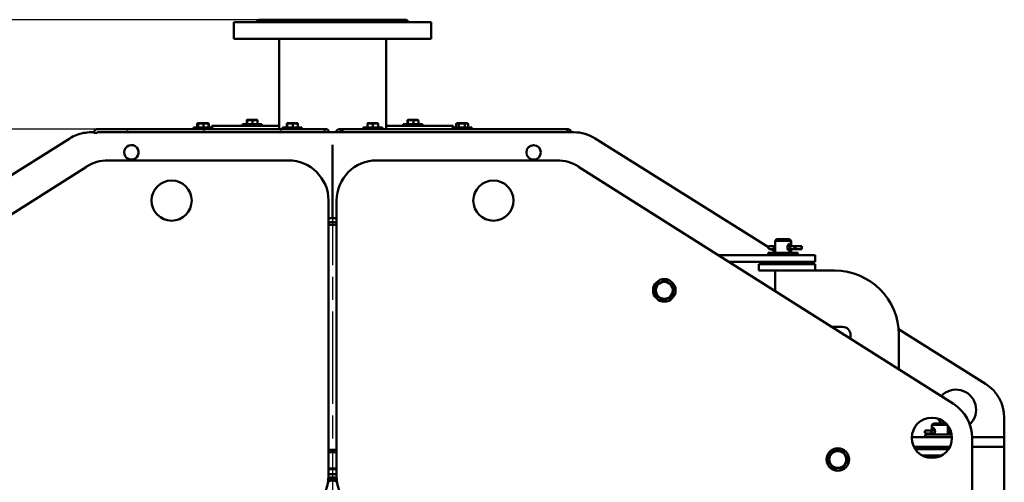
# Model space of a CAD drawing. Units: millimetres. Extents: x -7956 to 12615, y -3106 to 8910.
# Drawn here: x 9311 to 10535, y 6580 to 7155 of the extents above; entities that cross this region are included whole.
import ezdxf

# ---------------------------------------------------------------- set-up
doc = ezdxf.new("R2010")
doc.units = ezdxf.units.MM
doc.header["$LTSCALE"] = 15
doc.linetypes.add('CHAIN', pattern=[0.7087, 0.4724, -0.0591, 0.1181, -0.0591])
for name, color, linetype, lineweight, true_color in [('Видимый контур (ГОСТ)', 7, 'Continuous', 50, 0x004080), ('Размер (ГОСТ)', 7, 'Continuous', 25, 0xff8000), ('Штриховка (ГОСТ)', 1, 'Continuous', 18, 0xff0000)]:
    doc.layers.add(name, color=color, linetype=linetype, lineweight=lineweight, true_color=true_color)
doc.layers.add('Маркер центра (ГОСТ)', color=7, linetype='Continuous', lineweight=25)
doc.styles.add('Обычный текст (ГОСТ)', font='GOST Common.ttf')
doc.dimstyles.new('(ГОСТ) Обычный', dxfattribs={"dimscale": 15, "dimtxt": 3.5, "dimasz": 3.5, "dimexe": 1, "dimexo": 0, "dimgap": 0.5, "dimtad": 1, "dimdec": 0, "dimrnd": 1e-08, "dimtxsty": 'Обычный текст (ГОСТ)', "dimblk": 'Filled-1', "dimcen": 0.09, "dimdle": 15, "dimclrd": 256, "dimclre": 256, "dimclrt": 256, "dimadec": 0, "dimazin": 2, "dimtfac": 0.714286, "dimtdec": 1, "dimtmove": 0, "dimatfit": 3, "dimldrblk": 'Filled-1', "dimfxl": 1, "dimtolj": 1, "dimtzin": 0, "dimlwd": 25, "dimlwe": 25, "dimarcsym": 0})

# ---------------------------------------------------------------- blocks, each defined once
blk = doc.blocks.new('Filled-1')
at = {"color": 0}
for p, q in [((0, 0), (-1, 0.143)), ((-1, 0.143), (-1, -0.143)), ((-1, 0), (0, 0)), ((-1, -0.143), (0, 0))]:
    blk.add_line(p, q, dxfattribs=at)
at = {"color": 0, "flags": 128}
blk.add_lwpolyline([(-1, -0.143), (0, 0), (-1, 0.143), (-1, -0.143)], dxfattribs=at)
at = {"color": 0}
blk.add_solid([(-1, -0.143), (0, 0), (-1, 0.143), (-1, -0.143)], dxfattribs=at)
blk = doc.blocks.new('*D30')
at = {"layer": 'Defpoints', "color": 0, "linetype": 'Continuous', "transparency": 16777216}
for p in [(9414.2, 7019.2), (8663.6, 5077.2), (9000.2, 5077.2)]:
    blk.add_point(p, dxfattribs=at)
at = {"layer": 'Размер (ГОСТ)', "linetype": 'Continuous', "lineweight": 25, "transparency": 16777216}
for p, q in [((9414.2, 7019.2), (8648.6, 7019.2)), ((8663.6, 6966.7), (8663.6, 5129.7)), ((9000.2, 5077.2), (8648.6, 5077.2))]:
    blk.add_line(p, q, dxfattribs=at)
at = {"layer": 'Размер (ГОСТ)', "linetype": 'Continuous', "lineweight": 25, "transparency": 16777216, "xscale": 52.5, "yscale": 52.5, "zscale": 52.5}
for p, rotation in [((8663.6, 7019.2), 90), ((8663.6, 5077.2), 270)]:
    blk.add_blockref('Filled-1', p, dxfattribs=dict(at, rotation=rotation))
at = {"layer": 'Размер (ГОСТ)', "linetype": 'Continuous', "lineweight": 25, "transparency": 16777216, "insert": (8603.6, 5982.6), "char_height": 52.5, "attachment_point": 1, "rotation": 90, "style": 'Обычный текст (ГОСТ)'}
blk.add_mtext('\\A1;1942', dxfattribs=at)
blk = doc.blocks.new('*D31')
at = {"layer": 'Defpoints', "color": 0, "linetype": 'Continuous', "transparency": 16777216}
for p in [(9608.2, 7155.2), (8483.2, 5077.2), (9000.2, 5077.2)]:
    blk.add_point(p, dxfattribs=at)
at = {"layer": 'Размер (ГОСТ)', "linetype": 'Continuous', "lineweight": 25, "transparency": 16777216}
for p, q in [((9608.2, 7155.2), (8468.2, 7155.2)), ((8483.2, 7102.7), (8483.2, 5129.7)), ((9000.2, 5077.2), (8468.2, 5077.2))]:
    blk.add_line(p, q, dxfattribs=at)
at = {"layer": 'Размер (ГОСТ)', "linetype": 'Continuous', "lineweight": 25, "transparency": 16777216, "xscale": 52.5, "yscale": 52.5, "zscale": 52.5}
for p, rotation in [((8483.2, 7155.2), 90), ((8483.2, 5077.2), 270)]:
    blk.add_blockref('Filled-1', p, dxfattribs=dict(at, rotation=rotation))
at = {"layer": 'Размер (ГОСТ)', "linetype": 'Continuous', "lineweight": 25, "transparency": 16777216, "insert": (8423.2, 6047.9), "char_height": 52.5, "attachment_point": 1, "rotation": 90, "style": 'Обычный текст (ГОСТ)'}
blk.add_mtext('\\A1;2078', dxfattribs=at)

msp = doc.modelspace()

# ---------------------------------------------------------------- hatches: boundary and pattern name
at = {"layer": 'Штриховка (ГОСТ)'}
h = msp.add_hatch(dxfattribs=at)
h.set_pattern_fill('ANSI31', color=256, scale=381, angle=105.0002, style=0)
h.set_pattern_definition([(150.00025, (788.814, -1018.31), (-23.81232, -41.24456), [])])
edge = h.paths.add_edge_path()
edge.add_line((9407.4, 7014.2), (9403.4, 7014.5))
edge.add_ellipse((9408.4, 7014.2), major_axis=(0.3, 4.99), ratio=1, start_angle=3.4813, end_angle=90, ccw=False)
edge.add_line((9408.4, 7019.2), (9690.2, 7019.2))
edge.add_line((9690.2, 7019.2), (9690.2, 7015.2))
edge.add_line((9690.2, 7015.2), (9528.2, 7015.2))
edge.add_line((9528.2, 7015.2), (9408.4, 7015.2))
edge.add_ellipse((9408.4, 7014.2), major_axis=(-1, 0), ratio=1, start_angle=270, end_angle=356.5187)

# ---------------------------------------------------------------- linework, layer by layer
at = {"layer": 'Видимый контур (ГОСТ)'}
for p, q in [((9577.7, 7152.2), (9822.7, 7152.2)), ((9577.7, 7152.2), (9577.7, 7131.2)), ((9608.2, 7155.2), (9605.2, 7152.2)), ((9608.2, 7155.2), (9792.2, 7155.2)), ((9792.2, 7155.2), (9795.2, 7152.2)), ((9822.7, 7152.2), (9822.7, 7131.2)), ((9577.7, 7131.2), (9822.7, 7131.2)), ((9633.7, 7131.2), (9633.7, 7019.2)), ((9766.7, 7131.2), (9766.7, 7019.2)), ((9532, 7025.7), (9532, 7021.2)), ((9532.7, 7026.3), (9532.5, 7026.2)), ((9532.5, 7025.7), (9532.5, 7021.2)), ((9533, 7026.5), (9532.7, 7026.3)), ((9533, 7026.5), (9545.4, 7026.5)), ((9533, 7025.7), (9533, 7021.2)), ((9539.8, 7025.7), (9539.8, 7021.2)), ((9545.4, 7026.5), (9545.7, 7026.3)), ((9545.7, 7026.3), (9545.9, 7026.2)), ((9546, 7025.7), (9546, 7021.2)), ((9546.4, 7025.7), (9546.4, 7021.2)), ((9612.2, 7025.2), (9588.2, 7025.2)), ((9588.2, 7025.2), (9588.2, 7023.2)), ((9593.5, 7029.7), (9593.5, 7025.2)), ((9594, 7030.5), (9593.7, 7030.3)), ((9594, 7030.5), (9606.4, 7030.5)), ((9594, 7029.7), (9594, 7025.2)), ((9600.8, 7029.7), (9600.8, 7025.2)), ((9606.4, 7030.5), (9606.7, 7030.3)), ((9607, 7029.7), (9607, 7025.2)), ((9612.2, 7025.2), (9612.2, 7023.2)), ((9643.5, 7025.7), (9643.5, 7021.2)), ((9644, 7026.5), (9643.7, 7026.3)), ((9644, 7026.5), (9656.4, 7026.5)), ((9644, 7025.7), (9644, 7021.2)), ((9650.8, 7025.7), (9650.8, 7021.2)), ((9656.4, 7026.5), (9656.7, 7026.3)), ((9657, 7025.7), (9657, 7021.2)), ((9744, 7026.5), (9743.7, 7026.3)), ((9743.7, 7025.7), (9743.7, 7021.2)), ((9743.8, 7025.7), (9743.8, 7021.2)), ((9744, 7026.5), (9756.4, 7026.5)), ((9750.4, 7025.7), (9750.4, 7021.2)), ((9756.4, 7026.5), (9756.7, 7026.3)), ((9756.8, 7025.7), (9756.8, 7021.2)), ((9812.2, 7025.2), (9788.2, 7025.2)), ((9788.2, 7025.2), (9788.2, 7023.2)), ((9793.5, 7029.7), (9793.5, 7025.2)), ((9794, 7030.5), (9793.7, 7030.3)), ((9794, 7030.5), (9806.4, 7030.5)), ((9794, 7029.7), (9794, 7025.2)), ((9800.8, 7029.7), (9800.8, 7025.2)), ((9806.4, 7030.5), (9806.7, 7030.3)), ((9807, 7029.7), (9807, 7025.2)), ((9812.2, 7025.2), (9812.2, 7023.2)), ((9853.7, 7025.7), (9853.7, 7021.2)), ((9855, 7026.5), (9853.8, 7025.8)), ((9855, 7026.5), (9867.4, 7026.5)), ((9857.3, 7025.7), (9857.3, 7021.2)), ((9864.8, 7025.7), (9864.8, 7021.2)), ((9867.4, 7026.5), (9868.6, 7025.8)), ((9868.7, 7025.7), (9868.7, 7021.2)), ((9400.2, 7015.2), (9403.5, 7015.2)), ((9407.4, 7014.2), (9403.4, 7014.5)), ((9408.4, 7019.2), (9690.2, 7019.2)), ((9690.2, 7015.2), (9408.4, 7015.2)), ((9551.2, 7021.2), (9527.2, 7021.2)), ((9527.2, 7021.2), (9527.2, 7019.2)), ((9528.2, 7015.2), (9711.9, 7015.2)), ((9550.2, 7023.2), (9550.2, 7021.2)), ((9550.2, 7023.2), (9600.2, 7023.2)), ((9551.2, 7021.2), (9551.2, 7019.2)), ((9633.7, 7023.2), (9600.2, 7023.2)), ((9662.2, 7021.2), (9638.2, 7021.2)), ((9638.2, 7021.2), (9638.2, 7019.2)), ((9662.2, 7021.2), (9662.2, 7019.2)), ((9690.2, 7015.2), (9690.2, 7019.2)), ((9690.2, 7019.2), (9691.1, 7019.2)), ((9710.2, 7019.2), (9709.4, 7019.2)), ((9710.2, 7019.2), (9713.5, 7019.2)), ((9710.2, 7015.2), (9710.2, 7019.2)), ((9711.9, 7015.2), (9710.2, 7015.2)), ((9711.9, 7015.2), (10000.2, 7015.2)), ((9713.5, 7019.2), (9720.2, 7019.2)), ((9986.2, 7019.2), (9720.2, 7019.2)), ((9986.2, 7015.2), (9720.2, 7015.2)), ((9762.2, 7021.2), (9738.2, 7021.2)), ((9738.2, 7021.2), (9738.2, 7019.2)), ((9762.2, 7021.2), (9762.2, 7019.2)), ((9800.2, 7023.2), (9766.7, 7023.2)), ((9800.2, 7023.2), (9850.2, 7023.2)), ((9873.2, 7021.2), (9849.2, 7021.2)), ((9849.2, 7021.2), (9849.2, 7019.2)), ((9850.2, 7023.2), (9850.2, 7021.2)), ((9873.2, 7021.2), (9873.2, 7019.2)), ((9986.2, 7019.2), (9992.1, 7019.2)), ((9992.1, 7019.2), (9992.1, 7016.9)), ((9992.1, 7016.9), (9992.1, 7015.2)), ((9373.6, 7007.5), (9158.3, 6872.1)), ((10026.8, 7007.5), (10242.2, 6872.1)), ((9700.2, 6908.2), (9700.2, 6999.7)), ((9645.2, 6980.2), (9421.2, 6980.2)), ((9755.2, 6980.2), (9979.2, 6980.2)), ((9394.5, 6972.4), (8928.5, 6677.4)), ((10006, 6972.4), (10472, 6677.4)), ((9695.2, 6587.5), (9695.2, 6930.2)), ((9705.2, 6587.5), (9705.2, 6930.2)), ((10252.2, 6882.2), (10250.2, 6880.2)), ((10270.2, 6880.2), (10250.2, 6880.2)), ((10250.2, 6880.2), (10250.2, 6865.2)), ((10252.2, 6882.2), (10268.2, 6882.2)), ((10268.2, 6882.2), (10270.2, 6880.2)), ((10270.2, 6880.2), (10270.2, 6873.5)), ((10242.2, 6872.2), (10242.2, 6871.1)), ((10243.5, 6873.5), (10245.8, 6873.5)), ((10245.8, 6869.8), (10243.5, 6869.8)), ((10249, 6873.5), (10245.8, 6873.5)), ((10245.8, 6869.8), (10249, 6869.8)), ((10245.9, 6869.8), (10250.2, 6867)), ((10248.6, 6872.2), (10248.6, 6871.1)), ((10250.2, 6873.5), (10249, 6873.5)), ((10249, 6869.8), (10250.2, 6869.8)), ((10269.9, 6873.5), (10265.8, 6873.5)), ((10266.5, 6869.8), (10269.9, 6869.8)), ((10269, 6871.1), (10269, 6872.2)), ((10275.3, 6873.5), (10269.9, 6873.5)), ((10269.9, 6869.8), (10275.3, 6869.8)), ((10270.2, 6869.8), (10270.2, 6865.2)), ((10274.3, 6872.2), (10274.3, 6871.1)), ((10275.6, 6873.5), (10275.3, 6873.5)), ((10275.3, 6869.8), (10275.6, 6869.8)), ((10275.6, 6873.5), (10275.6, 6869.8)), ((10283.3, 6873.5), (10275.6, 6873.5)), ((10275.6, 6869.8), (10283.3, 6869.8)), ((10283.4, 6873.5), (10283.3, 6873.5)), ((10283.3, 6873.5), (10283.3, 6869.8)), ((10283.3, 6869.8), (10283.4, 6869.8)), ((10283.6, 6872.2), (10283.6, 6871.1)), ((10180.1, 6862.2), (10240.2, 6862.2)), ((10192.8, 6854.2), (10240.2, 6854.2)), ((10300.2, 6862.2), (10240.2, 6862.2)), ((10300.2, 6854.2), (10240.2, 6854.2)), ((10241.7, 6865.2), (10278.7, 6865.2)), ((10241.7, 6862.2), (10241.7, 6865.2)), ((10241.7, 6851.2), (10241.7, 6854.2)), ((10278.7, 6862.2), (10278.7, 6865.2)), ((10278.7, 6851.2), (10278.7, 6854.2)), ((10300.2, 6854.2), (10300.2, 6862.2)), ((10230.2, 6843.2), (10230.2, 6851.2)), ((10250.2, 6851.2), (10230.2, 6851.2)), ((10250.2, 6843.2), (10230.2, 6843.2)), ((10250.2, 6851.2), (10300.2, 6851.2)), ((10250.2, 6843.2), (10300.2, 6843.2)), ((10250.2, 6843.2), (10250.2, 6817.8)), ((10324.2, 6843.2), (10250.2, 6843.2)), ((10300.2, 6843.2), (10300.2, 6851.2)), ((10320.7, 6773.2), (10334.2, 6773.2)), ((10403.9, 6770.4), (10511.8, 6702.5)), ((10344.2, 6763.2), (10344.2, 6758.3)), ((10404.2, 6720.3), (10404.2, 6763.2)), ((10535.2, 6660.2), (10535.2, 6636.2)), ((10447.2, 6653.2), (10445.2, 6651.2)), ((10464.4, 6651.2), (10445.2, 6651.2)), ((10445.2, 6651.2), (10445.2, 6644.5)), ((10447.2, 6653.2), (10462.6, 6653.2)), ((10465.2, 6650.2), (10465.2, 6639.2)), ((10420.2, 6636.2), (10431.2, 6636.2)), ((10470.2, 6636.2), (10431.2, 6636.2)), ((10436.5, 6643.2), (10436.5, 6642.1)), ((10436.7, 6639.2), (10469.9, 6639.2)), ((10436.7, 6636.2), (10436.7, 6639.2)), ((10437.8, 6644.5), (10442.2, 6644.5)), ((10442.2, 6640.8), (10437.8, 6640.8)), ((10444, 6644.5), (10442.2, 6644.5)), ((10442.2, 6640.8), (10444, 6640.8)), ((10449, 6644.5), (10444, 6644.5)), ((10444, 6640.8), (10448.4, 6640.8)), ((10444.9, 6643.2), (10444.9, 6642.1)), ((10445.2, 6640.8), (10445.2, 6639.2)), ((10466, 6644.5), (10465.2, 6644.5)), ((10465.2, 6640.8), (10466, 6640.8)), ((10468.4, 6644.5), (10466, 6644.5)), ((10466, 6640.8), (10469.6, 6640.8)), ((10466.4, 6642.1), (10466.4, 6643.2)), ((10495.2, 6636.2), (10496.8, 6636.2)), ((10495.2, 6635.2), (10495.2, 5700.2)), ((10535.2, 6636.2), (10496.8, 6636.2)), ((10535.2, 6636.2), (10535.2, 6624.2)), ((10422.8, 6624.2), (10431.2, 6624.2)), ((10465.2, 6621.2), (10424.5, 6621.2)), ((10467.7, 6624.2), (10431.2, 6624.2)), ((10436.7, 6624.2), (10436.7, 6621.2)), ((10465.2, 6621.2), (10465.9, 6621.2)), ((10495.2, 6624.2), (10496.8, 6624.2)), ((10535.2, 6624.2), (10496.8, 6624.2)), ((10535.2, 6624.2), (10535.2, 6532.2)), ((10457.1, 6613.2), (10433.4, 6613.2)), ((10457.1, 6613.2), (10433.4, 6613.2))]:
    msp.add_line(p, q, dxfattribs=at)
for centre, radius in [((9950.2, 6990.2), 9), ((9500.2, 6930.2), 25), ((9900.2, 6930.2), 25), ((10112.6, 6818.6), 14), ((10112.6, 6818.6), 10.5), ((10445.2, 6635.2), 25), ((10328.2, 6608.3), 14), ((10328.2, 6608.3), 10.5)]:
    msp.add_circle(centre, radius, dxfattribs=at)
for centre, radius, start, end in [((9400.2, 6965.2), 50, 90, 111.9267), ((9408.4, 7014.2), 5, 90, 176.5187), ((9408.4, 7014.2), 5, 176.5187, 180), ((9408.4, 7014.2), 1, 90, 176.5187), ((9408.4, 7014.2), 1, 176.5187, 180), ((9691.1, 7014.2), 5, 11.537, 90), ((9709.4, 7014.2), 5, 90, 168.463), ((10000.2, 6965.2), 50, 57.8356, 90), ((9400.2, 6965.2), 50, 111.9267, 122.1644), ((9450.2, 6990.2), 9, 318.088, 228.909), ((9421.2, 6930.2), 50, 90, 122.3357), ((9450.2, 6990.2), 9, 228.909, 318.088), ((9645.2, 6930.2), 50, 0, 90), ((9755.2, 6930.2), 50, 90, 180), ((9979.2, 6930.2), 50, 57.6643, 90), ((9700.2, 6180.2), 728, 90, 90.3935), ((9700.2, 6180.2), 723, 89.6038, 90.3962), ((9700.2, 6180.2), 728, 89.6065, 90), ((9700.2, 6180.2), 720, 89.6021, 90.3979), ((10243.5, 6872.2), 1.29, 90, 180), ((10243.5, 6871.1), 1.29, 180, 270), ((10324.2, 6763.2), 80, 0, 90), ((10334.2, 6763.2), 10, 0, 90), ((10475.2, 6670.2), 25, 313.1719, 137.5713), ((10485.2, 6660.2), 50, 0, 57.8356), ((10445.2, 6635.2), 50, 0, 57.6643), ((10475.2, 6670.2), 25, 206.6122, 222.8436), ((10475.2, 6670.2), 25, 246.4218, 252.1852), ((10437.8, 6643.2), 1.29, 90, 180), ((10437.8, 6642.1), 1.29, 180, 270), ((9700.2, 6180.2), 440, 89.3489, 90.6511), ((9700.2, 6180.2), 437, 89.3444, 90.6556), ((9700.2, 6180.2), 417, 89.313, 90.687), ((9645.2, 6587.5), 50, 277.6904, 0), ((9700.2, 6572.2), 14, 68.8539, 111.1461), ((9755.2, 6587.5), 50, 180, 262.3096), ((9700.2, 6572.2), 10.1, 56.9907, 123.0093)]:
    msp.add_arc(centre, radius, start, end, dxfattribs=at)
for centre, major_axis, ratio, start_param, end_param in [((10249, 6872.2), (0, -1.29), 0.302672, 3.141593, 4.712389), ((10249, 6871.1), (0, 1.29), 0.302672, 1.570796, 3.141593), ((10269.9, 6872.2), (0, -1.29), 0.68043, 3.141593, 4.712389), ((10269.9, 6871.1), (0, 1.29), 0.68043, 1.570796, 3.141593), ((10275.3, 6872.2), (0, 1.29), 0.793111, 0, 1.570796), ((10275.3, 6871.1), (0, -1.29), 0.793111, 4.712389, 6.283185), ((10283.4, 6872.2), (0, 1.29), 0.183121, 4.712389, 6.283185), ((10283.4, 6871.1), (0, -1.29), 0.183121, 0, 1.570796), ((10444, 6643.2), (0, -1.29), 0.674972, 1.570796, 3.141593), ((10444, 6642.1), (0, 1.29), 0.674972, 3.141593, 4.712389), ((10466, 6643.2), (0, -1.29), 0.277854, 1.570796, 3.141593), ((10466, 6642.1), (0, 1.29), 0.277854, 3.141593, 4.712389)]:
    msp.add_ellipse(centre, major_axis=major_axis, ratio=ratio, start_param=start_param, end_param=end_param, dxfattribs=at)
for points, weights in [([(9532.5, 7026.2), (9532.3, 7026.1), (9532, 7025.7)], [1.23272952069, 1.2106305222, 1.16025403784]), ([(9532, 7025.7), (9532.3, 7025.8), (9532.5, 7025.9)], [1.16025403784, 1.17417494488, 1.18593651629]), ([(9532.5, 7025.7), (9532.7, 7026.8), (9533, 7025.7)], [1.16025403784, 1.33974596216, 1.16025403784]), ([(9533, 7025.7), (9536.4, 7026.8), (9539.8, 7025.7)], [1.16025403784, 1.33974596216, 1.16025403784]), ([(9539.8, 7025.7), (9542.9, 7026.8), (9546, 7025.7)], [1.16025403784, 1.33974596216, 1.16025403784]), ([(9546, 7025.7), (9545.9, 7026.2), (9545.7, 7026.3)], [1.16025403784, 1.23703998014, 1.24812847162]), ([(9545.8, 7026.2), (9546.1, 7026.1), (9546.4, 7025.7)], [1.24239538226, 1.22387561032, 1.16025403784]), ([(9593.5, 7029.7), (9593.7, 7030.8), (9594, 7029.7)], [1.16025403784, 1.33974596216, 1.16025403784]), ([(9594, 7029.7), (9597.4, 7030.8), (9600.8, 7029.7)], [1.16025403784, 1.33974596216, 1.16025403784]), ([(9600.8, 7029.7), (9603.9, 7030.8), (9607, 7029.7)], [1.16025403784, 1.33974596216, 1.16025403784]), ([(9607, 7029.7), (9606.8, 7030.2), (9606.7, 7030.3)], [1.16025403784, 1.23808446075, 1.24841797812]), ([(9643.5, 7025.7), (9643.7, 7026.8), (9644, 7025.7)], [1.16025403784, 1.33974596216, 1.16025403784]), ([(9644, 7025.7), (9647.4, 7026.8), (9650.8, 7025.7)], [1.16025403784, 1.33974596216, 1.16025403784]), ([(9650.8, 7025.7), (9653.9, 7026.8), (9657, 7025.7)], [1.16025403784, 1.33974596216, 1.16025403784]), ([(9657, 7025.7), (9656.9, 7026.2), (9656.7, 7026.3)], [1.16025403784, 1.23703998014, 1.24812847162]), ([(9743.7, 7025.7), (9743.7, 7026.8), (9743.8, 7025.7)], [1.16025403784, 1.33974596216, 1.16025403784]), ([(9743.8, 7025.7), (9747.1, 7026.8), (9750.4, 7025.7)], [1.16025403784, 1.33974596216, 1.16025403784]), ([(9750.4, 7025.7), (9753.6, 7026.8), (9756.8, 7025.7)], [1.16025403784, 1.33974596216, 1.16025403784]), ([(9756.8, 7025.7), (9756.8, 7026.3), (9756.7, 7026.3)], [1.16025403784, 1.24684217872, 1.2498888882]), ([(9793.5, 7029.7), (9793.7, 7030.8), (9794, 7029.7)], [1.16025403784, 1.33974596216, 1.16025403784]), ([(9794, 7029.7), (9797.4, 7030.8), (9800.8, 7029.7)], [1.16025403784, 1.33974596216, 1.16025403784]), ([(9800.8, 7029.7), (9803.9, 7030.8), (9807, 7029.7)], [1.16025403784, 1.33974596216, 1.16025403784]), ([(9807, 7029.7), (9806.8, 7030.2), (9806.7, 7030.3)], [1.16025403784, 1.23808446075, 1.24841797812]), ([(9853.7, 7025.7), (9855.5, 7026.8), (9857.3, 7025.7)], [1.16025403784, 1.33974596216, 1.16025403784]), ([(9857.3, 7025.7), (9861.1, 7026.8), (9864.8, 7025.7)], [1.16025403784, 1.33974596216, 1.16025403784]), ([(9864.8, 7025.7), (9866.8, 7026.8), (9868.7, 7025.7)], [1.16025403784, 1.33974596216, 1.16025403784]), ([(9868.7, 7025.7), (9868.7, 7025.7), (9868.6, 7025.8)], [1.16025403784, 1.1647769923, 1.16907200204]), ([(10114, 6831.2), (10108.2, 6828.7), (10102.3, 6826.1)], [1.16025403784, 1.33974596216, 1.16025403784]), ([(10124.2, 6823.7), (10119.1, 6827.5), (10114, 6831.2)], [1.16025403784, 1.33974596216, 1.16025403784]), ([(10102.3, 6826.1), (10101.6, 6819.8), (10100.9, 6813.5)], [1.16025403784, 1.33974596216, 1.16025403784]), ([(10122.8, 6811.1), (10123.5, 6817.4), (10124.2, 6823.7)], [1.16025403784, 1.33974596216, 1.16025403784]), ([(10100.9, 6813.5), (10106, 6809.8), (10111.1, 6806)], [1.16025403784, 1.33974596216, 1.16025403784]), ([(10111.1, 6806), (10117, 6808.5), (10122.8, 6811.1)], [1.16025403784, 1.33974596216, 1.16025403784]), ([(10321.7, 6619.2), (10318.6, 6613.7), (10315.5, 6608.1)], [1.16025403784, 1.33974596216, 1.16025403784]), ([(10334.4, 6619.4), (10328, 6619.3), (10321.7, 6619.2)], [1.16025403784, 1.33974596216, 1.16025403784]), ([(10340.9, 6608.5), (10337.6, 6613.9), (10334.4, 6619.4)], [1.16025403784, 1.33974596216, 1.16025403784]), ([(10315.5, 6608.1), (10318.7, 6602.7), (10322, 6597.2)], [1.16025403784, 1.33974596216, 1.16025403784]), ([(10322, 6597.2), (10328.3, 6597.3), (10334.7, 6597.4)], [1.16025403784, 1.33974596216, 1.16025403784]), ([(10334.7, 6597.4), (10337.8, 6602.9), (10340.9, 6608.5)], [1.16025403784, 1.33974596216, 1.16025403784]), ([(9694.9, 6581.9), (9696.7, 6583.3), (9698.8, 6584.8)], [1.26884396154, 1.25126123031, 1.1834591186]), ([(9698.8, 6584.8), (9702.4, 6583.2), (9705.5, 6581.9)], [1.1834591186, 1.29073291807, 1.27229602002])]:
    msp.add_rational_spline(points, weights, degree=2, dxfattribs=at)
msp.add_open_spline([(9713.5, 7019.2), (9712.9, 7017.6), (9712.4, 7016.2), (9711.9, 7015.2)], degree=3, dxfattribs=at)
for points, knots in [([(9997, 7015.2), (9996.9, 7015.4), (9996.8, 7015.7), (9996.5, 7016.5), (9996.2, 7017.1), (9995.3, 7018.1), (9994.7, 7018.5), (9993.5, 7019), (9992.8, 7019.2), (9992.1, 7019.2)], [0.2843748, 0.2843748, 0.2843748, 0.2843748, 0.4371711, 0.4371711, 0.700239, 0.700239, 0.9352048, 0.9352048, 1.162657, 1.162657, 1.162657, 1.162657]), ([(10270.2, 6873.5), (10270.2, 6873.6), (10270.1, 6873.8), (10270.1, 6874.5), (10270, 6875), (10269.9, 6875.8), (10269.7, 6876.1), (10269.3, 6876.6), (10269, 6876.7), (10268.5, 6876.7), (10268.1, 6876.6), (10267.4, 6876.2), (10267.1, 6875.9), (10266.6, 6875.3), (10266.3, 6874.9), (10265.9, 6874), (10265.8, 6873.5), (10265.6, 6872.8), (10265.6, 6872.5), (10265.6, 6872.2)], [-0.6870038, -0.6870038, -0.6870038, -0.6870038, -0.6622315, -0.6622315, -0.5676194, -0.5676194, -0.4730206, -0.4730206, -0.3784218, -0.3784218, -0.2838229, -0.2838229, -0.2089058, -0.2089058, -0.1230011, -0.1230011, -0.0473081, -0.0473081, 0, 0, 0, 0]), ([(10265.6, 6872.2), (10265.6, 6871.9), (10265.6, 6871.6), (10265.8, 6870.7), (10266, 6870), (10266.4, 6869.3), (10266.6, 6869.2), (10266.9, 6868.7), (10267.2, 6868.4), (10267.9, 6867.9), (10268.4, 6867.7), (10269, 6867.7), (10269.3, 6867.8), (10269.7, 6868.3), (10269.9, 6868.6), (10270, 6869.2), (10270.1, 6869.5), (10270.1, 6869.8)], [-1.5136871, -1.5136871, -1.5136871, -1.5136871, -1.4655142, -1.4655142, -1.3635773, -1.3635773, -1.324463, -1.324463, -1.2549955, -1.2549955, -1.1352653, -1.1352653, -1.0406665, -1.0406665, -0.9460677, -0.9460677, -0.8909794, -0.8909794, -0.8909794, -0.8909794]), ([(10265.8, 6873.7), (10265.9, 6873.9), (10266.1, 6874.1), (10266.3, 6874.4), (10266.5, 6874.5), (10266.8, 6874.6), (10266.9, 6874.7), (10267.2, 6874.7), (10267.3, 6874.6), (10267.5, 6874.5), (10267.7, 6874.3), (10267.8, 6874), (10267.9, 6873.7), (10268, 6873.5)], [0.1354801, 0.1354801, 0.1354801, 0.1354801, 0.2089058, 0.2089058, 0.2838229, 0.2838229, 0.3784218, 0.3784218, 0.4730206, 0.4730206, 0.5676194, 0.5676194, 0.6458076, 0.6458076, 0.6458076, 0.6458076]), ([(10267.4, 6869.8), (10267.3, 6869.7), (10267.2, 6869.7), (10266.9, 6869.7), (10266.8, 6869.7), (10266.7, 6869.8)], [1.0534601, 1.0534601, 1.0534601, 1.0534601, 1.1352653, 1.1352653, 1.2170706, 1.2170706, 1.2170706, 1.2170706]), ([(10449.1, 6643.2), (10449.1, 6643.5), (10449.1, 6643.8), (10448.9, 6644.7), (10448.7, 6645.3), (10448.3, 6646), (10448.2, 6646.2), (10447.9, 6646.7), (10447.7, 6646.9), (10447, 6647.5), (10446.6, 6647.7), (10446, 6647.7), (10445.8, 6647.6), (10445.5, 6647.1), (10445.4, 6646.8), (10445.3, 6646), (10445.2, 6645.5), (10445.2, 6644.8), (10445.2, 6644.6), (10445.2, 6644.5)], [-1.5136871, -1.5136871, -1.5136871, -1.5136871, -1.4655142, -1.4655142, -1.3635773, -1.3635773, -1.324463, -1.324463, -1.2549955, -1.2549955, -1.1352653, -1.1352653, -1.0406665, -1.0406665, -0.9460677, -0.9460677, -0.8514556, -0.8514556, -0.8266833, -0.8266833, -0.8266833, -0.8266833]), ([(10447.3, 6644.5), (10447.4, 6644.7), (10447.4, 6645), (10447.6, 6645.3), (10447.6, 6645.5), (10447.8, 6645.6), (10447.9, 6645.7), (10448.2, 6645.7), (10448.4, 6645.6), (10448.6, 6645.4), (10448.6, 6645.4), (10448.7, 6645.4)], [0.8678795, 0.8678795, 0.8678795, 0.8678795, 0.9460677, 0.9460677, 1.0406665, 1.0406665, 1.1352653, 1.1352653, 1.2549955, 1.2549955, 1.2761043, 1.2761043, 1.2761043, 1.2761043]), ([(10445.3, 6640.8), (10445.3, 6640.5), (10445.3, 6640.2), (10445.4, 6639.7), (10445.4, 6639.4), (10445.5, 6639.2)], [-0.6227077, -0.6227077, -0.6227077, -0.6227077, -0.5676194, -0.5676194, -0.4927673, -0.4927673, -0.4927673, -0.4927673]), ([(10447.4, 6639.2), (10447.6, 6639.3), (10447.7, 6639.5), (10448.2, 6640.1), (10448.4, 6640.5), (10448.8, 6641.4), (10449, 6641.8), (10449.1, 6642.6), (10449.1, 6642.9), (10449.1, 6643.2)], [-0.2640762, -0.2640762, -0.2640762, -0.2640762, -0.2089058, -0.2089058, -0.1230011, -0.1230011, -0.0473081, -0.0473081, 0, 0, 0, 0]), ([(10448.7, 6641), (10448.6, 6640.9), (10448.5, 6640.9), (10448.3, 6640.7), (10448.2, 6640.7), (10448, 6640.7), (10447.9, 6640.7), (10447.8, 6640.8)], [0.2375828, 0.2375828, 0.2375828, 0.2375828, 0.2838229, 0.2838229, 0.3784218, 0.3784218, 0.460227, 0.460227, 0.460227, 0.460227]), ([(9705.2, 6595.9), (9703.5, 6596.1), (9701.8, 6596.2), (9698.4, 6596.2), (9696.8, 6596.1), (9695.2, 6595.9)], [7.6686902, 7.6686902, 7.6686902, 7.6686902, 7.8607918, 7.8607918, 8.039273, 8.039273, 8.039273, 8.039273]), ([(9705.2, 6589.8), (9703.2, 6590.2), (9701, 6590.3), (9697.7, 6590.1), (9696.4, 6590), (9695.2, 6589.8)], [7.633406, 7.633406, 7.633406, 7.633406, 7.9106314, 7.9106314, 8.0745572, 8.0745572, 8.0745572, 8.0745572])]:
    msp.add_open_spline(points, degree=3, knots=knots, dxfattribs=at)
at = {"layer": 'Маркер центра (ГОСТ)', "linetype": 'CHAIN', "ltscale": 16.226894}
msp.add_line((9700.2, 6964.8), (9700.2, 5223.6), dxfattribs=at)

# ---------------------------------------------------------------- dimensions: what is measured, and where the dimension line sits
at = {"layer": 'Размер (ГОСТ)', "linetype": 'Continuous', "lineweight": 25}
for base, p1, picture, middle in [((8483.2, 5077.2), (9608.2, 7155.2), '*D31', (8483.2, 6116.2)), ((8663.6, 5077.2), (9414.2, 7019.2), '*D30', (8663.6, 6048.2))]:
    dim = msp.add_linear_dim(base=base, p1=p1, p2=(9000.2, 5077.2), angle=90, dimstyle='(ГОСТ) Обычный', override={"dimgap": 0.5, "dimdec": 0, "dimtol": 0, "dimlim": 0, "dimtp": 0, "dimtm": 0, "dimtdec": 1, "dimtofl": 0, "dimatfit": 1}, dxfattribs=at)
    dim.commit()
    dim.dimension.update_dxf_attribs({"geometry": picture, "text_midpoint": middle, "dimtype": 160})

doc.saveas('drawing.dxf')
